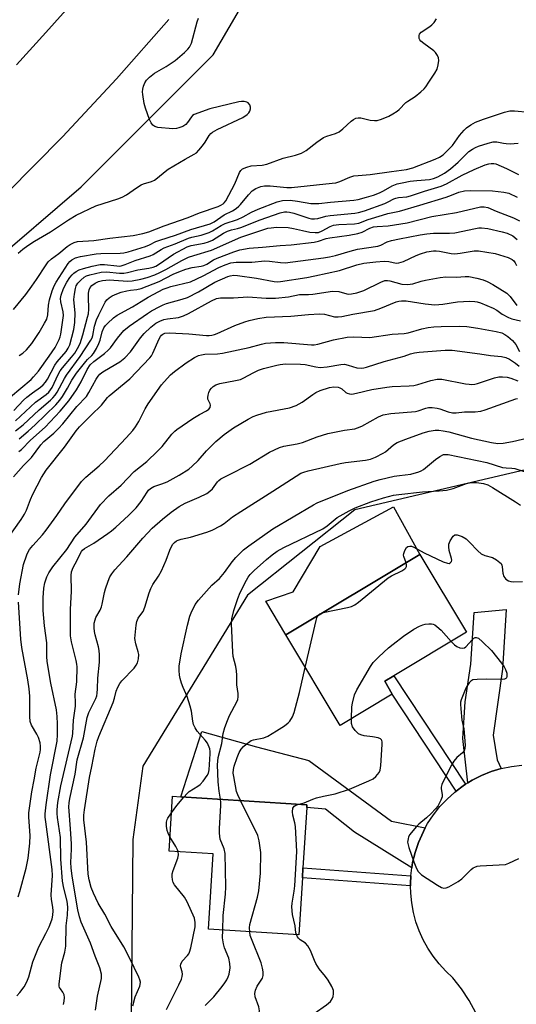
# Model space of a CAD drawing. Units: inches. Extents: x 1279759 to 1285759, y 469453 to 473454.
# Drawn here: x 1282549 to 1282705, y 470541 to 470852 of the extents above; entities that cross this region are included whole.
import ezdxf

# ---------------------------------------------------------------- set-up
doc = ezdxf.new("R2010")
doc.units = ezdxf.units.IN
doc.header["$MEASUREMENT"] = 0
for name, color, linetype in [('BLDG-Footprint', 5, 'Continuous'), ('CULTRL-Pad', 6, 'Continuous'), ('NTRL-Trees', 3, 'Continuous'), ('TRANS-Driveway', 251, 'Continuous'), ('TRANS-Non Street Sidewalk', 7, 'Continuous'), ('TRANS-Road', 130, 'Continuous'), ('Undefined', 1, 'Continuous')]:
    doc.layers.add(name, color=color, linetype=linetype)

msp = doc.modelspace()

# ---------------------------------------------------------------- linework, layer by layer
at = {"layer": 'BLDG-Footprint'}
for points, elevation in [([(1282666.31, 470639.21), (1282649.85, 470629.37), (1282632.78, 470657.88), (1282675.05, 470683.18), (1282689.69, 470658.71), (1282666.82, 470645.01), (1282663.97, 470643.31)], 231.22), ([(1282637.97, 470581.3), (1282636.86, 470563.37), (1282608.38, 470565.14), (1282609.86, 470588.89), (1282595.93, 470589.76), (1282597.01, 470607.01), (1282599.64, 470606.85), (1282639.41, 470604.37), (1282639.35, 470603.47), (1282638.17, 470584.43)], 229.07)]:
    msp.add_lwpolyline(points, close=True, dxfattribs=dict(at, elevation=elevation))
at = {"layer": 'CULTRL-Pad'}
msp.add_lwpolyline([(1282675.05, 470683.18), (1282632.78, 470657.88), (1282626.42, 470668.5), (1282635.08, 470671.5), (1282643.58, 470685.69), (1282666.7, 470698.29)], close=True, dxfattribs=at)
at = {"layer": 'NTRL-Trees'}
for points in [[(1281895.89, 470376.13), (1281947.36, 470419.88), (1282022.36, 470474.05), (1282076.54, 470514.68), (1282095.29, 470523.4), (1282152.64, 470553.24), (1282223.06, 470584.43), (1282312.26, 470626.01), (1282381.34, 470661.56), (1282413.74, 470685), (1282439.03, 470699.05), (1282509.86, 470749.05), (1282568.19, 470799.05), (1282609.86, 470840.72), (1282639.03, 470890.72)], [(1282843.74, 470500.39), (1282849.12, 470575.76), (1282849.09, 470576.26), (1282846.04, 470622.67), (1282830.66, 470663.43), (1282822.36, 470674.05), (1282776.53, 470715.72), (1282716.84, 470711.88), (1282654.55, 470697.27), (1282620.71, 470670.35), (1282587.64, 470616.52), (1282584.56, 470593.45), (1282583.8, 470513.47)]]:
    msp.add_lwpolyline(points, dxfattribs=at)
at = {"layer": 'TRANS-Driveway'}
for points in [[(1282700.71, 470615.75), (1282697.55, 470614.79), (1282694.48, 470613.56), (1282691.52, 470612.07), (1282690.14, 470611.22), (1282688.56, 470625.24), (1282689.35, 470636.74), (1282691.15, 470648.7), (1282692.17, 470664.98), (1282702.26, 470665.88), (1282701.13, 470647.1), (1282698.16, 470626.31), (1282699.44, 470618.46)], [(1282676.73, 470597.05), (1282674.57, 470592.46), (1282673.53, 470589.32), (1282672.76, 470586.11), (1282672.51, 470584.43), (1282654.38, 470595.72), (1282645.32, 470602.96), (1282639.35, 470603.47), (1282639.41, 470604.37), (1282599.64, 470606.85), (1282606.32, 470627.44), (1282623.47, 470622.61), (1282640.03, 470618.29), (1282666.11, 470599.22)]]:
    msp.add_lwpolyline(points, close=True, dxfattribs=at)
at = {"layer": 'TRANS-Non Street Sidewalk'}
for points in [[(1282689.46, 470610.79), (1282688.72, 470610.33), (1282686.46, 470608.65), (1282666.31, 470639.21), (1282663.97, 470643.31), (1282666.82, 470645.01)], [(1282672.22, 470581.96), (1282672.07, 470579.53), (1282672.09, 470578.82), (1282637.97, 470581.3), (1282638.17, 470584.43)]]:
    msp.add_lwpolyline(points, close=True, dxfattribs=at)
at = {"layer": 'TRANS-Road'}
for points in [[(1282547.79, 470837.59), (1282557.09, 470847.69), (1282566.21, 470857.95)], [(1282595.91, 470851.83), (1282579.4, 470833.08), (1282562.34, 470814.82), (1282544.76, 470797.07)], [(1282692.71, 470538.73), (1282690.6, 470542.63), (1282688.18, 470546.34), (1282685.48, 470549.85), (1282683.23, 470551.92), (1282681.15, 470554.17), (1282679.27, 470556.58), (1282677.58, 470559.13), (1282676.1, 470561.8), (1282674.84, 470564.59), (1282673.81, 470567.47), (1282673.01, 470570.42), (1282672.45, 470573.43), (1282672.14, 470576.48), (1282672.09, 470578.82), (1282672.07, 470579.53), (1282672.22, 470581.96), (1282672.27, 470582.83), (1282672.51, 470584.43), (1282672.76, 470586.11), (1282673.53, 470589.32), (1282674.57, 470592.46), (1282676.73, 470597.05), (1282677.46, 470598.4), (1282679.28, 470601.16), (1282681.33, 470603.75), (1282683.6, 470606.15), (1282686.07, 470608.36), (1282686.46, 470608.65), (1282688.72, 470610.33), (1282689.46, 470610.79), (1282690.14, 470611.22), (1282691.52, 470612.07), (1282694.48, 470613.56), (1282697.55, 470614.79), (1282700.71, 470615.75), (1282703.94, 470616.42), (1282707.23, 470616.82)]]:
    msp.add_lwpolyline(points, dxfattribs=at)
at = {"layer": 'Undefined'}
for points, elevation in [([(1282546.85, 470760.43), (1282550.73, 470765.19), (1282552.68, 470767.75), (1282554.16, 470769.87), (1282557.14, 470774.55), (1282557.84, 470775.49), (1282558.84, 470776.43), (1282561.17, 470778.12), (1282563.82, 470780.3), (1282564.74, 470780.94), (1282565.97, 470781.55), (1282567.02, 470781.83), (1282572.2, 470782.18), (1282577.23, 470782.95), (1282584.66, 470783.71), (1282587.69, 470784.35), (1282589.58, 470784.95), (1282594.43, 470786.77), (1282601.97, 470789.45), (1282605.55, 470790.92), (1282611.43, 470792.86), (1282612.3, 470793.26), (1282612.99, 470793.71), (1282613.33, 470794.02), (1282613.83, 470794.7), (1282616.66, 470800.06), (1282618.1, 470803.61), (1282618.52, 470804.28), (1282619.12, 470804.77), (1282620.41, 470805.3), (1282621.79, 470805.67), (1282625.27, 470805.97), (1282626.74, 470806.21), (1282631.87, 470808.15), (1282635.86, 470809.06), (1282637.71, 470809.74), (1282639.19, 470810.55), (1282642.57, 470813.15), (1282644.67, 470814.6), (1282645.69, 470815.07), (1282648.46, 470815.9), (1282649.62, 470816.47), (1282650.71, 470817.33), (1282653.41, 470819.79), (1282654.1, 470820.31), (1282654.84, 470820.7), (1282655.6, 470820.86), (1282656.39, 470820.84), (1282659.4, 470820.12), (1282660.76, 470819.98), (1282661.57, 470820.04), (1282662.9, 470820.44), (1282665.27, 470821.4), (1282666.55, 470822.05), (1282667.9, 470822.95), (1282668.53, 470823.48), (1282670.64, 470825.65), (1282671.24, 470826.11), (1282673.55, 470827.55), (1282675.31, 470829), (1282676.35, 470829.96), (1282676.9, 470830.61), (1282677.88, 470832.04), (1282679.79, 470834.95), (1282680.47, 470836.21), (1282680.85, 470837.55), (1282681.03, 470838.92), (1282680.93, 470839.71), (1282680.61, 470840.46), (1282680.01, 470841.38), (1282679.41, 470841.99), (1282676.24, 470844.22), (1282675.35, 470844.96), (1282675.01, 470845.39), (1282674.83, 470845.84), (1282674.76, 470846.8), (1282674.89, 470847.25), (1282675.41, 470847.83), (1282678.13, 470849.58), (1282678.76, 470850.12), (1282679.49, 470850.93), (1282680.24, 470852.07)], 196), ([(1282548.34, 470778.22), (1282549.8, 470779.44), (1282551.35, 470780.6), (1282553.45, 470781.97), (1282558.54, 470784.96), (1282564.25, 470788.74), (1282566.64, 470790.11), (1282572.84, 470793.14), (1282579.82, 470795.32), (1282581.16, 470795.82), (1282582.53, 470796.61), (1282585.65, 470798.82), (1282587.11, 470799.72), (1282587.92, 470800.05), (1282590.38, 470800.76), (1282591.37, 470801.21), (1282592.31, 470801.9), (1282594.72, 470803.96), (1282595.67, 470804.63), (1282601.01, 470807.86), (1282603.84, 470809.37), (1282604.55, 470809.83), (1282605.36, 470810.62), (1282606.46, 470811.96), (1282607.3, 470813.13), (1282608.62, 470815.31), (1282609.15, 470815.94), (1282609.59, 470816.28), (1282611.1, 470817.11), (1282619.22, 470820.92), (1282620.59, 470821.87), (1282621.14, 470822.46), (1282621.4, 470822.92), (1282621.62, 470823.67), (1282621.61, 470824.19), (1282621.36, 470824.96), (1282620.88, 470825.57), (1282620.43, 470825.8), (1282619.63, 470825.98), (1282618.78, 470826.01), (1282617.91, 470825.9), (1282608.81, 470823.65), (1282603.86, 470821.84), (1282603.34, 470821.52), (1282602.97, 470821.15), (1282601.72, 470819.33), (1282601.19, 470818.72), (1282600.29, 470818.15), (1282599.02, 470817.64), (1282598.23, 470817.44), (1282597.08, 470817.39), (1282592.44, 470817.74), (1282591.41, 470818.08), (1282590.77, 470818.57), (1282590.27, 470819.25), (1282589.77, 470820.3), (1282588.5, 470823.91), (1282588.09, 470825.32), (1282587.63, 470828.17), (1282587.59, 470829.03), (1282587.65, 470829.82), (1282587.85, 470830.85), (1282588.26, 470831.85), (1282588.85, 470832.71), (1282589.78, 470833.65), (1282591.37, 470834.86), (1282595.05, 470836.98), (1282597.9, 470838.9), (1282600.81, 470841.41), (1282601.85, 470842.43), (1282602.39, 470843.1), (1282603.01, 470844.36), (1282604.85, 470851.09), (1282605.22, 470852.21)], 194), ([(1282548.65, 470745.95), (1282549.81, 470746.63), (1282551.02, 470747.69), (1282552.63, 470749.67), (1282555, 470753.19), (1282556.7, 470756.08), (1282557.34, 470757.36), (1282557.68, 470758.74), (1282557.95, 470761.77), (1282558.25, 470763.5), (1282559.03, 470766.36), (1282559.69, 470767.94), (1282560.33, 470769.04), (1282564.14, 470774.88), (1282564.68, 470775.51), (1282565.28, 470776.06), (1282566.38, 470776.68), (1282567.99, 470777.14), (1282572.94, 470777.98), (1282574.39, 470778.08), (1282580.49, 470778.22), (1282581.63, 470778.33), (1282583.07, 470778.62), (1282588.47, 470780.28), (1282589.77, 470780.82), (1282591.78, 470781.83), (1282593.05, 470782.33), (1282597.96, 470783.88), (1282602.75, 470785.6), (1282608.89, 470787.39), (1282610.17, 470788.03), (1282613.3, 470790.24), (1282615.94, 470791.52), (1282617.08, 470792.26), (1282617.93, 470792.96), (1282618.51, 470793.55), (1282620.99, 470796.59), (1282622.12, 470797.8), (1282623.3, 470798.55), (1282624.89, 470799.2), (1282626.03, 470799.39), (1282627.8, 470799.42), (1282633.08, 470798.91), (1282634.52, 470798.85), (1282647.42, 470800.22), (1282648.56, 470800.4), (1282649.84, 470800.76), (1282652.94, 470802.14), (1282654.24, 470802.53), (1282655.59, 470802.71), (1282659.34, 470802.99), (1282666.12, 470803.89), (1282670.81, 470804.57), (1282672.77, 470805.05), (1282679.9, 470807.8), (1282681.24, 470808.46), (1282682.4, 470809.21), (1282683.69, 470810.39), (1282685.3, 470812.08), (1282687.57, 470815.24), (1282688.98, 470816.97), (1282689.77, 470817.73), (1282691.12, 470818.65), (1282692.62, 470819.44), (1282695.09, 470820.41), (1282701.77, 470822.65), (1282703.44, 470823), (1282704.84, 470823.01), (1282709.44, 470822.62)], 198), ([(1282545.91, 470732.94), (1282552.42, 470738.36), (1282553.23, 470739.2), (1282554.71, 470741.02), (1282558.16, 470745.72), (1282559.98, 470748.49), (1282561.31, 470750.97), (1282561.61, 470751.78), (1282561.8, 470752.63), (1282562.65, 470758.56), (1282562.57, 470759.7), (1282561.77, 470762.88), (1282561.73, 470763.91), (1282561.88, 470764.9), (1282562.61, 470767.03), (1282563.69, 470769.09), (1282564.65, 470770.48), (1282565.35, 470771.35), (1282565.95, 470771.91), (1282566.61, 470772.39), (1282567.58, 470772.9), (1282568.95, 470773.35), (1282571.7, 470774.07), (1282574.23, 470774.57), (1282575.56, 470774.62), (1282579.43, 470774.17), (1282580.21, 470774.14), (1282580.81, 470774.21), (1282582.1, 470774.6), (1282585.23, 470775.89), (1282589.95, 470777.3), (1282590.93, 470777.75), (1282593.45, 470779.31), (1282594.44, 470779.83), (1282597.91, 470781.11), (1282602.05, 470782.87), (1282603.08, 470783.18), (1282606.11, 470783.85), (1282608.62, 470784.71), (1282609.68, 470785.21), (1282612.39, 470786.92), (1282613.64, 470787.56), (1282617.5, 470788.84), (1282619.26, 470789.64), (1282621.91, 470791.06), (1282623.99, 470792), (1282630.02, 470794.38), (1282630.87, 470794.62), (1282631.69, 470794.75), (1282634.18, 470794.87), (1282636.44, 470794.61), (1282640.66, 470793.88), (1282641.79, 470793.81), (1282643.2, 470793.83), (1282646.8, 470794.25), (1282654.19, 470794.86), (1282655.61, 470795.12), (1282658.17, 470795.8), (1282660.4, 470796.48), (1282662.28, 470797.17), (1282663.53, 470797.8), (1282666.25, 470799.43), (1282667.85, 470800.03), (1282669.47, 470800.4), (1282672.02, 470800.83), (1282674.09, 470801.1), (1282678.06, 470801.45), (1282679.33, 470801.72), (1282680.68, 470802.23), (1282682.75, 470803.37), (1282684.69, 470804.78), (1282687.08, 470806.82), (1282690.5, 470810.19), (1282691.59, 470811), (1282692.53, 470811.5), (1282693.55, 470811.9), (1282696.53, 470812.85), (1282698.17, 470813.28), (1282699.26, 470813.31), (1282701.41, 470812.83), (1282702.29, 470812.71), (1282703.47, 470812.67), (1282706.01, 470812.8)], 200), ([(1282547.01, 470728.63), (1282550.05, 470731.81), (1282551.07, 470732.77), (1282552.86, 470734.21), (1282555.4, 470735.96), (1282556.25, 470736.66), (1282556.99, 470737.51), (1282557.64, 470738.45), (1282559.88, 470742.84), (1282560.68, 470743.89), (1282563.52, 470747.24), (1282564.13, 470748.23), (1282564.61, 470749.28), (1282565.86, 470754.08), (1282566.24, 470756.32), (1282566.35, 470759.4), (1282565.99, 470762.4), (1282565.94, 470763.55), (1282566.12, 470765.29), (1282566.41, 470767.02), (1282566.66, 470767.84), (1282567.18, 470768.69), (1282568.11, 470769.71), (1282569.17, 470770.61), (1282569.87, 470771.01), (1282570.9, 470771.39), (1282574.57, 470772.17), (1282576.22, 470772.27), (1282580.3, 470771.85), (1282581.69, 470771.87), (1282582.79, 470772.06), (1282586.1, 470772.91), (1282589.59, 470773.45), (1282590.92, 470773.76), (1282591.74, 470774.1), (1282592.6, 470774.58), (1282597.38, 470777.87), (1282601.67, 470780.22), (1282602.9, 470780.63), (1282607.03, 470781.34), (1282608.41, 470781.74), (1282609.68, 470782.32), (1282613.14, 470784.54), (1282614.39, 470785.16), (1282615.65, 470785.57), (1282617.49, 470785.95), (1282618.56, 470786.25), (1282624.64, 470788.64), (1282630.98, 470790.89), (1282632.33, 470791.18), (1282633.08, 470791.21), (1282633.87, 470791.14), (1282635.29, 470790.77), (1282640.05, 470789.25), (1282640.89, 470789.05), (1282641.76, 470788.96), (1282642.86, 470789.08), (1282645.4, 470789.83), (1282646.75, 470790.1), (1282654.53, 470790.76), (1282655.68, 470790.95), (1282657.53, 470791.51), (1282664, 470793.87), (1282665.05, 470794.32), (1282666.8, 470795.3), (1282667.46, 470795.55), (1282668.3, 470795.72), (1282670.91, 470795.98), (1282672.06, 470796.22), (1282676.49, 470797.68), (1282681.77, 470799.25), (1282683.42, 470800.02), (1282688.38, 470802.8), (1282692.13, 470804.56), (1282695.66, 470805.98), (1282696.74, 470806.29), (1282697.53, 470806.43), (1282698.31, 470806.45), (1282699.01, 470806.31), (1282702.4, 470804.84), (1282706.09, 470802.97)], 202), ([(1282547.48, 470725.39), (1282553.83, 470731.22), (1282557.19, 470733.67), (1282558.07, 470734.42), (1282558.59, 470735.07), (1282559.06, 470735.83), (1282560.98, 470739.97), (1282561.62, 470741.13), (1282562.29, 470742.04), (1282565.17, 470745.41), (1282566.19, 470746.72), (1282567.09, 470748.11), (1282567.88, 470749.68), (1282568.76, 470752.43), (1282570.24, 470758), (1282570.48, 470759.11), (1282570.59, 470760.51), (1282570.48, 470764.44), (1282570.57, 470765.57), (1282570.76, 470766.65), (1282571.08, 470767.4), (1282571.59, 470767.98), (1282572.67, 470768.74), (1282573.64, 470769.22), (1282574.98, 470769.58), (1282577.03, 470769.75), (1282582.96, 470769.41), (1282584.27, 470769.46), (1282587.06, 470769.97), (1282589.01, 470770.48), (1282591.44, 470771.34), (1282593.05, 470772.04), (1282594.87, 470772.99), (1282599.92, 470775.88), (1282602.1, 470776.89), (1282603.7, 470777.46), (1282609.28, 470779.1), (1282618.52, 470783.24), (1282627.08, 470786.02), (1282628.17, 470786.22), (1282629.86, 470786.35), (1282633.49, 470786.25), (1282635.14, 470786.01), (1282638.02, 470785.29), (1282640.32, 470784.83), (1282642.05, 470784.67), (1282643.08, 470784.75), (1282644.23, 470785.18), (1282646.73, 470786.56), (1282647.84, 470787.01), (1282649.46, 470787.25), (1282654.4, 470787.38), (1282655.82, 470787.59), (1282658.75, 470788.76), (1282663.24, 470790.2), (1282664.94, 470790.68), (1282668.59, 470791.44), (1282675.03, 470793.31), (1282683.36, 470795.88), (1282685.02, 470796.45), (1282687.3, 470797.38), (1282689.14, 470797.85), (1282691.14, 470797.98), (1282697.91, 470797.83), (1282701.46, 470797.44), (1282703.12, 470797.05), (1282705.7, 470795.86)], 204), ([(1282547.54, 470722.14), (1282549.94, 470724.13), (1282554.96, 470728.8), (1282558.53, 470731.84), (1282559.33, 470732.61), (1282560.04, 470733.45), (1282560.67, 470734.4), (1282562.95, 470738.73), (1282563.54, 470739.71), (1282567.87, 470745.64), (1282571.29, 470750.75), (1282571.67, 470751.51), (1282571.9, 470752.2), (1282572.43, 470755.2), (1282573.03, 470757.17), (1282573.75, 470758.8), (1282575.83, 470762.79), (1282576.31, 470763.47), (1282577.01, 470764.16), (1282577.96, 470764.72), (1282579.5, 470765.4), (1282580.86, 470765.87), (1282582.59, 470766.31), (1282583.76, 470766.53), (1282585.75, 470766.69), (1282587.17, 470767.07), (1282592.82, 470769.3), (1282597.25, 470771.54), (1282598.97, 470772.32), (1282601.23, 470773.09), (1282603.2, 470773.67), (1282606.09, 470774.05), (1282606.88, 470774.27), (1282607.84, 470774.76), (1282609.92, 470776.04), (1282611.07, 470776.61), (1282616.33, 470778.61), (1282618.3, 470779.26), (1282621.25, 470779.72), (1282625.42, 470780.04), (1282630.93, 470780.61), (1282634.41, 470780.82), (1282641.74, 470781.67), (1282643.04, 470781.97), (1282645.47, 470782.76), (1282646.66, 470783.06), (1282652.71, 470783.84), (1282655.49, 470784.34), (1282656.85, 470784.85), (1282659.24, 470786.1), (1282660.46, 470786.47), (1282661.56, 470786.59), (1282665.03, 470786.78), (1282671, 470787.73), (1282678.78, 470789.75), (1282686.54, 470791), (1282694.19, 470792.76), (1282695.27, 470792.83), (1282696.48, 470792.62), (1282699.11, 470791.47), (1282704.59, 470789.28), (1282706.44, 470788.36)], 206), ([(1282548.65, 470719.72), (1282551.52, 470722.13), (1282553.7, 470724.08), (1282560.23, 470730.35), (1282561.49, 470731.84), (1282562.31, 470732.98), (1282563.94, 470735.69), (1282565.27, 470738.14), (1282566.75, 470740.32), (1282569.65, 470744.05), (1282570.25, 470744.69), (1282571.6, 470745.91), (1282572.13, 470746.55), (1282573.02, 470748.09), (1282573.81, 470749.69), (1282574.2, 470750.81), (1282574.89, 470753.4), (1282575.41, 470754.68), (1282575.89, 470755.37), (1282576.47, 470756.02), (1282578.38, 470757.81), (1282579.59, 470758.6), (1282584.45, 470761.23), (1282587.11, 470762.93), (1282589.39, 470764.27), (1282592.73, 470766.15), (1282594.08, 470766.82), (1282595.31, 470767.31), (1282596.46, 470767.64), (1282602.65, 470769.14), (1282606.68, 470771.08), (1282611.58, 470773.67), (1282613.59, 470774.54), (1282615.45, 470775.12), (1282617.11, 470775.38), (1282622.07, 470775.31), (1282626.12, 470775.77), (1282627.56, 470775.68), (1282631.09, 470775.22), (1282632.56, 470775.19), (1282644.66, 470776.71), (1282646.55, 470777.02), (1282648.4, 470777.43), (1282653.03, 470778.85), (1282655.33, 470779.45), (1282661.76, 470780.42), (1282662.75, 470780.75), (1282664.71, 470781.72), (1282666.06, 470782.14), (1282668.59, 470782.71), (1282675.17, 470783.97), (1282677.28, 470784.32), (1282679.36, 470784.53), (1282684.36, 470784.49), (1282686.07, 470784.58), (1282692.55, 470785.94), (1282693.67, 470786.13), (1282694.49, 470786.17), (1282696.44, 470785.93), (1282700.97, 470784.96), (1282702.58, 470784.45), (1282704.32, 470783.62), (1282705.67, 470782.54)], 208), ([(1282548.6, 470715.68), (1282549.38, 470716.33), (1282552.25, 470719.3), (1282556.82, 470723.36), (1282561.58, 470728.41), (1282564.31, 470731.66), (1282566.79, 470735.1), (1282568.24, 470737.66), (1282570.12, 470741.55), (1282571.06, 470743), (1282572.16, 470744.07), (1282575.56, 470746.53), (1282576.75, 470747.57), (1282577.45, 470748.38), (1282579.63, 470751.4), (1282581.67, 470753.79), (1282583.35, 470755.16), (1282589.11, 470759.22), (1282590.37, 470759.99), (1282592.99, 470761.4), (1282594.05, 470761.91), (1282595.09, 470762.3), (1282600.1, 470763.64), (1282601.73, 470764.21), (1282605.25, 470766), (1282610.36, 470769.05), (1282614.42, 470770.8), (1282615.24, 470771.06), (1282616.36, 470771.22), (1282617.55, 470771.15), (1282623.47, 470770.28), (1282629.05, 470769.25), (1282630.07, 470769.17), (1282631.11, 470769.25), (1282639.41, 470770.55), (1282641.87, 470771.04), (1282649.67, 470772.77), (1282655.16, 470774.51), (1282657.41, 470775), (1282661.14, 470775.5), (1282663.77, 470775.64), (1282665.22, 470775.56), (1282667.59, 470775.08), (1282668.45, 470775.12), (1282669.83, 470775.58), (1282673.89, 470777.43), (1282675.27, 470777.98), (1282677.28, 470778.59), (1282679.34, 470778.9), (1282680.2, 470778.92), (1282681.25, 470778.83), (1282684.94, 470778.11), (1282686.08, 470778.02), (1282687.73, 470778.19), (1282692.14, 470778.95), (1282693.56, 470778.95), (1282698.79, 470778.12), (1282702.92, 470776.79), (1282704.19, 470776.16), (1282704.63, 470775.8), (1282705.09, 470775.19), (1282705.51, 470774.26)], 210), ([(1282546.89, 470707.68), (1282550.01, 470711.27), (1282552.52, 470713.83), (1282555.47, 470717.83), (1282556.45, 470718.8), (1282559.58, 470721.48), (1282561.02, 470722.91), (1282562.39, 470724.44), (1282566.88, 470729.88), (1282569.87, 470733.05), (1282570.68, 470734.29), (1282572.94, 470738.5), (1282573.56, 470739.42), (1282574.11, 470740.05), (1282574.76, 470740.61), (1282575.54, 470741.12), (1282580.36, 470743.89), (1282581.94, 470745.18), (1282583.78, 470747.04), (1282586.96, 470751.51), (1282588.07, 470752.91), (1282590.18, 470754.88), (1282591.76, 470756.13), (1282593.01, 470756.78), (1282594.33, 470757.27), (1282595.45, 470757.49), (1282598.86, 470757.96), (1282600.47, 470758.42), (1282602.05, 470759.19), (1282609.3, 470763.18), (1282610.9, 470763.87), (1282612.14, 470764.09), (1282616.31, 470764.08), (1282620.77, 470764.42), (1282626.58, 470764), (1282629.51, 470764), (1282633.58, 470764.41), (1282637.12, 470765.21), (1282639.86, 470765.21), (1282641.27, 470765.3), (1282647.44, 470766.2), (1282649.48, 470766.08), (1282652.02, 470765.38), (1282652.6, 470765.3), (1282653.42, 470765.32), (1282655.19, 470765.69), (1282657.32, 470766.37), (1282662.68, 470769.03), (1282663.99, 470769.54), (1282664.79, 470769.6), (1282665.61, 470769.48), (1282669.39, 470768.39), (1282671.08, 470768.36), (1282672.77, 470768.57), (1282675.39, 470769.38), (1282676.81, 470769.69), (1282681.45, 470770.51), (1282683.2, 470770.71), (1282686.59, 470770.62), (1282689.37, 470770.82), (1282690.49, 470770.79), (1282693.03, 470770.32), (1282694.95, 470769.76), (1282696.27, 470769.29), (1282698.05, 470768.33), (1282702.47, 470765.56), (1282703.5, 470764.53), (1282705.59, 470761.64)], 212), ([(1282544.67, 470687.74), (1282549.31, 470694.25), (1282550.35, 470695.91), (1282550.95, 470697.16), (1282552.25, 470700.6), (1282552.99, 470702.22), (1282555.68, 470707.53), (1282557.17, 470709.78), (1282562.95, 470717.08), (1282566.61, 470722.15), (1282567.69, 470723.45), (1282571.33, 470727.17), (1282574.68, 470730.29), (1282576.47, 470732.65), (1282577.03, 470733.25), (1282583.59, 470738.62), (1282589.86, 470745.16), (1282590.38, 470745.86), (1282590.81, 470746.62), (1282592.79, 470751.17), (1282593.2, 470751.92), (1282593.53, 470752.35), (1282593.94, 470752.69), (1282594.6, 470752.98), (1282596.12, 470753.12), (1282602.17, 470752.75), (1282607.7, 470752.28), (1282608.57, 470752.28), (1282609.42, 470752.37), (1282610.25, 470752.56), (1282611.07, 470752.86), (1282616.65, 470755.4), (1282619.79, 470756.56), (1282621.15, 470756.94), (1282623.96, 470757.56), (1282626.61, 470758), (1282634.36, 470758.29), (1282639.89, 470758.86), (1282643.35, 470759.04), (1282644.95, 470758.92), (1282648.16, 470758.17), (1282649.29, 470758.13), (1282650.42, 470758.23), (1282653.86, 470758.92), (1282660.74, 470760.14), (1282662.77, 470760.8), (1282667.55, 470762.81), (1282668.39, 470763.04), (1282669.26, 470763.18), (1282670.71, 470763.13), (1282676.66, 470762.19), (1282679.72, 470761.88), (1282682.23, 470762.1), (1282686.9, 470762.85), (1282690.64, 470763.02), (1282692.38, 470762.98), (1282693.07, 470762.85), (1282694.17, 470762.5), (1282698.18, 470760.85), (1282699.3, 470760.21), (1282700.98, 470758.97), (1282702.99, 470757.95), (1282704.04, 470757.54), (1282706.75, 470756.83)], 214), ([(1282548.45, 470670.48), (1282548.83, 470673.99), (1282550.06, 470680.02), (1282551.06, 470683.09), (1282551.39, 470683.86), (1282551.92, 470684.75), (1282552.94, 470686.02), (1282556.02, 470689.39), (1282557.22, 470690.84), (1282560.58, 470695.51), (1282563.07, 470699.14), (1282568.32, 470706.19), (1282569.74, 470707.63), (1282573.85, 470711.16), (1282575.55, 470712.72), (1282582.44, 470720.01), (1282584.5, 470722.32), (1282585.33, 470723.46), (1282586.38, 470725.14), (1282588.38, 470729.11), (1282589.36, 470730.75), (1282593.57, 470736.7), (1282595.33, 470738.73), (1282596.36, 470739.81), (1282597.63, 470740.86), (1282601.32, 470743.6), (1282603.97, 470745.26), (1282605.23, 470745.9), (1282606.17, 470746.18), (1282607.25, 470746.33), (1282611.2, 470746.48), (1282612.81, 470746.68), (1282621.24, 470748.44), (1282625.04, 470749.52), (1282626.34, 470749.79), (1282629.52, 470749.98), (1282632.12, 470750.01), (1282640.83, 470749.32), (1282641.71, 470749.31), (1282642.87, 470749.52), (1282647.79, 470750.86), (1282652.06, 470751.67), (1282654.21, 470751.81), (1282659.26, 470751.65), (1282666.29, 470752.69), (1282670.13, 470752.87), (1282671.37, 470753.12), (1282675.64, 470754.29), (1282677.67, 470754.74), (1282679.39, 470755.01), (1282681.76, 470755.11), (1282687.52, 470755.22), (1282689.82, 470755.09), (1282693.28, 470754.56), (1282699.05, 470753.51), (1282700.87, 470753.03), (1282701.82, 470752.58), (1282702.8, 470751.96), (1282704.27, 470750.65), (1282705.33, 470749.37), (1282706.43, 470747.24)], 216), ([(1282547.95, 470544.14), (1282548.83, 470545.15), (1282550.2, 470547.01), (1282551.1, 470548.5), (1282551.73, 470550.1), (1282553.02, 470554.81), (1282553.56, 470556.38), (1282554.9, 470559.57), (1282557.09, 470563.73), (1282558.1, 470565.89), (1282558.69, 470567.26), (1282559.03, 470568.38), (1282559.23, 470569.52), (1282559.37, 470570.95), (1282559.29, 470572.04), (1282558.87, 470574.5), (1282558.75, 470575.93), (1282559.14, 470582.08), (1282559.12, 470583.98), (1282557.05, 470598.96), (1282556.91, 470600.41), (1282556.9, 470601.53), (1282557.13, 470604.29), (1282558.58, 470613.77), (1282560.63, 470624.35), (1282560.78, 470626.54), (1282560.79, 470629.8), (1282560.7, 470632.12), (1282560.46, 470634.22), (1282558.62, 470642.62), (1282557.53, 470649.49), (1282557.42, 470651.11), (1282557.36, 470655.39), (1282556.65, 470660.71), (1282556.21, 470665.61), (1282556.21, 470669.61), (1282556.43, 470672.56), (1282556.77, 470674.25), (1282557.37, 470676.14), (1282558.02, 470677.4), (1282559.27, 470679.32), (1282563.65, 470684.75), (1282566.18, 470688.67), (1282569.79, 470692.81), (1282574.31, 470698.99), (1282576.98, 470701.7), (1282580.79, 470705.03), (1282584.97, 470709.35), (1282588.97, 470712.56), (1282592.33, 470715.74), (1282593.73, 470717.22), (1282596.76, 470721.09), (1282597.72, 470722.09), (1282598.37, 470722.6), (1282603.47, 470726.05), (1282605.49, 470727.3), (1282607.7, 470728.47), (1282608.51, 470729.06), (1282608.89, 470729.59), (1282609, 470730.24), (1282608.91, 470730.7), (1282608.21, 470732.14), (1282608.14, 470732.65), (1282608.22, 470733.44), (1282608.43, 470734.23), (1282608.77, 470734.99), (1282609.28, 470735.67), (1282609.85, 470736.19), (1282610.73, 470736.7), (1282612, 470737.14), (1282616.87, 470738.01), (1282618.51, 470738.42), (1282619.52, 470738.85), (1282622.48, 470740.49), (1282624.16, 470741.27), (1282625.75, 470741.8), (1282629.93, 470742.93), (1282631.02, 470743.14), (1282632.64, 470743.27), (1282637.39, 470743.25), (1282638.86, 470743.11), (1282642.22, 470742.31), (1282643.63, 470742.2), (1282645.77, 470742.41), (1282650.09, 470743.11), (1282651.23, 470743.17), (1282652.4, 470742.93), (1282655.15, 470742.03), (1282656.55, 470741.95), (1282657.39, 470742.06), (1282658.23, 470742.27), (1282663.76, 470744.09), (1282670.09, 470745.75), (1282672.05, 470746.44), (1282673.38, 470746.78), (1282674.86, 470746.96), (1282683.04, 470747.57), (1282685.25, 470747.58), (1282693.96, 470746.51), (1282697.34, 470745.97), (1282700.78, 470745.63), (1282702.12, 470745.34), (1282703.33, 470744.8), (1282705.24, 470743.55), (1282706.34, 470742.57)], 218), ([(1282562.6, 470541.39), (1282562.89, 470542.49), (1282563, 470543.61), (1282562.89, 470544.4), (1282562.46, 470545.3), (1282561.66, 470546.32), (1282561.41, 470546.75), (1282561.29, 470547.21), (1282561.27, 470547.96), (1282562.09, 470554.53), (1282563.03, 470557.86), (1282563.4, 470559.79), (1282563.48, 470566.14), (1282563.93, 470569.54), (1282564.04, 470572.05), (1282563.81, 470573.93), (1282562.73, 470578.05), (1282562.37, 470580.23), (1282561.82, 470587.25), (1282561.74, 470594.08), (1282560.75, 470600.34), (1282560.66, 470601.64), (1282560.67, 470602.75), (1282560.88, 470605.03), (1282561.78, 470610.3), (1282565.46, 470626), (1282565.58, 470626.96), (1282565.79, 470631.04), (1282566.42, 470635.37), (1282566.46, 470636.52), (1282566.29, 470639.15), (1282566.83, 470643.11), (1282566.96, 470647.86), (1282566.89, 470648.67), (1282566.69, 470649.77), (1282565.14, 470655.67), (1282564.86, 470657.61), (1282564.81, 470665.84), (1282565.15, 470671.69), (1282565.09, 470676.65), (1282565.22, 470677.77), (1282565.66, 470679.11), (1282566.99, 470681.48), (1282567.88, 470683.42), (1282568.32, 470684.14), (1282568.68, 470684.57), (1282569.31, 470685.08), (1282572.16, 470686.76), (1282576.67, 470689.84), (1282577.83, 470690.69), (1282579.13, 470691.82), (1282583.16, 470695.55), (1282585.55, 470697.96), (1282587.12, 470699.97), (1282588.98, 470702.89), (1282589.5, 470703.52), (1282590.07, 470704.06), (1282591.17, 470704.7), (1282593.69, 470705.45), (1282595.32, 470706.15), (1282599.1, 470708.21), (1282602.15, 470710.07), (1282603.27, 470711.01), (1282605.16, 470712.86), (1282607.71, 470715.86), (1282610.64, 470718.87), (1282613.3, 470721.03), (1282616.28, 470723.1), (1282620.87, 470725.86), (1282622.41, 470726.66), (1282623.65, 470727.15), (1282626.67, 470728.03), (1282633.88, 470729.45), (1282636.04, 470730.13), (1282637.92, 470731.22), (1282641.23, 470733.68), (1282642.22, 470734.31), (1282643.54, 470734.86), (1282646.53, 470735.86), (1282647.91, 470736.1), (1282649.27, 470735.94), (1282649.75, 470735.78), (1282650.39, 470735.42), (1282651.66, 470734.3), (1282652.08, 470734.03), (1282652.82, 470733.82), (1282653.62, 470733.79), (1282655.06, 470734.03), (1282659.93, 470735.18), (1282664.57, 470736), (1282666.33, 470736.16), (1282671.69, 470736.33), (1282673.09, 470736.5), (1282674.4, 470736.8), (1282678.49, 470738.08), (1282680.45, 470738.5), (1282681.94, 470738.44), (1282689.46, 470737.01), (1282690.62, 470736.85), (1282691.47, 470736.82), (1282692.32, 470736.89), (1282693.17, 470737.09), (1282698.61, 470738.94), (1282699.97, 470739.17), (1282701.11, 470739.19), (1282702.56, 470739.07), (1282703.69, 470738.79), (1282705.89, 470737.98)], 220), ([(1282572.75, 470539.61), (1282573.37, 470544.03), (1282574.64, 470549.58), (1282574.59, 470550.97), (1282574.13, 470552.92), (1282572.65, 470556.67), (1282571.19, 470560.76), (1282568.2, 470567.37), (1282567.68, 470569), (1282567.16, 470571.25), (1282565.42, 470581.8), (1282565.06, 470584.47), (1282565.01, 470586.17), (1282565.17, 470590.31), (1282565.16, 470592.07), (1282564.89, 470596.71), (1282564.32, 470603.67), (1282564.38, 470604.93), (1282564.62, 470606.3), (1282566.35, 470613.95), (1282566.97, 470618.52), (1282568.94, 470625.44), (1282570.09, 470631.8), (1282570.65, 470633.39), (1282572.87, 470637.88), (1282573.14, 470638.69), (1282573.3, 470639.5), (1282573.42, 470640.87), (1282573.46, 470644.22), (1282573.96, 470649.31), (1282573.99, 470651.57), (1282573.9, 470652.97), (1282573.73, 470654.08), (1282572.61, 470657.9), (1282572.37, 470658.99), (1282572.27, 470660.13), (1282572.35, 470661.59), (1282572.59, 470662.59), (1282572.86, 470663.32), (1282574.19, 470665.68), (1282574.65, 470666.7), (1282574.89, 470667.53), (1282575.62, 470671.23), (1282575.91, 470672.36), (1282576.69, 470674.85), (1282577.29, 470676.17), (1282577.92, 470677.17), (1282578.82, 470678.34), (1282582.63, 470682.53), (1282587.63, 470688.4), (1282590.64, 470691.5), (1282593.86, 470694.35), (1282596.62, 470696.52), (1282599.15, 470698.32), (1282601.02, 470699.42), (1282605.42, 470701.28), (1282607.81, 470702.44), (1282608.77, 470703.15), (1282609.65, 470703.95), (1282610.2, 470704.61), (1282611.26, 470706.14), (1282611.59, 470706.5), (1282612.28, 470707.02), (1282614.33, 470708.16), (1282621.39, 470711.7), (1282627.65, 470715.43), (1282629.21, 470716.23), (1282630.8, 470716.89), (1282632.15, 470717.33), (1282636.37, 470718.11), (1282638.02, 470718.5), (1282642.68, 470720.3), (1282646.03, 470721.36), (1282651.23, 470722.37), (1282654.54, 470722.87), (1282655.36, 470723.09), (1282656.69, 470723.68), (1282661.96, 470726.61), (1282663.45, 470727.19), (1282665.9, 470727.67), (1282673.66, 470728.32), (1282674.52, 470728.51), (1282676.92, 470729.35), (1282677.77, 470729.55), (1282678.88, 470729.57), (1282680.54, 470729.35), (1282681.34, 470729.13), (1282683.95, 470728.13), (1282685.35, 470727.84), (1282686.51, 470727.84), (1282689.07, 470728.13), (1282692.5, 470728.14), (1282694.21, 470728.4), (1282695.61, 470728.78), (1282705.26, 470732.27), (1282705.82, 470732.39)], 222), ([(1282584.48, 470540.98), (1282585.29, 470543.84), (1282586.73, 470547.21), (1282586.87, 470547.74), (1282586.91, 470548.45), (1282586.75, 470549.22), (1282586.44, 470550.01), (1282583.47, 470556.12), (1282581.64, 470559.54), (1282577.71, 470566.01), (1282575.66, 470569.89), (1282573.59, 470573.36), (1282572.11, 470576.45), (1282571.36, 470578.29), (1282570.7, 470580.72), (1282570.44, 470582.43), (1282569.91, 470592.53), (1282569.11, 470599.55), (1282569.08, 470601.11), (1282569.25, 470602.79), (1282570.81, 470612.93), (1282571.56, 470616.4), (1282572.6, 470621.92), (1282573.22, 470624.43), (1282573.78, 470625.88), (1282578.29, 470636.54), (1282578.74, 470637.91), (1282579.25, 470640.18), (1282579.73, 470641.36), (1282580.42, 470642.54), (1282581.07, 470643.43), (1282584.91, 470647.39), (1282585.61, 470648.3), (1282586.01, 470649.03), (1282586.33, 470650.37), (1282586.4, 470651.74), (1282586.24, 470652.58), (1282585.42, 470655.1), (1282585.19, 470656.77), (1282585.53, 470660.96), (1282585.72, 470662.07), (1282586.19, 470663.13), (1282587.4, 470664.69), (1282587.73, 470665.25), (1282588.25, 470666.62), (1282589.67, 470671.16), (1282590.17, 470672.52), (1282590.81, 470673.76), (1282592.62, 470676.4), (1282593.55, 470678.02), (1282595.07, 470681.39), (1282596.14, 470684.59), (1282596.68, 470685.79), (1282597.14, 470686.44), (1282597.7, 470687.03), (1282598.33, 470687.52), (1282598.79, 470687.76), (1282599.8, 470688.09), (1282602.7, 470688.71), (1282607.87, 470690.27), (1282609.52, 470690.93), (1282612.15, 470692.29), (1282613.33, 470693.03), (1282615.99, 470695.06), (1282618.53, 470696.78), (1282628.68, 470703.19), (1282635.97, 470707.94), (1282637.52, 470708.82), (1282638.48, 470709.18), (1282639.83, 470709.56), (1282649.86, 470711.92), (1282651.59, 470712.19), (1282657.85, 470712.92), (1282659.49, 470713.31), (1282661.07, 470713.93), (1282663.44, 470715.14), (1282664.16, 470715.62), (1282666.72, 470717.73), (1282667.9, 470718.48), (1282670.59, 470719.58), (1282676.04, 470721.58), (1282677.95, 470722.04), (1282679.88, 470722.38), (1282681, 470722.38), (1282682.4, 470722.21), (1282684.12, 470721.84), (1282691.29, 470719.92), (1282697.67, 470718.53), (1282699.62, 470718.23), (1282701.31, 470718.32), (1282704.2, 470718.81), (1282709.17, 470719.94)], 224), ([(1282600.64, 470606.78), (1282601.65, 470607.92), (1282602.3, 470608.5), (1282605.04, 470610.22), (1282605.74, 470610.75), (1282606.68, 470611.78), (1282608, 470613.59), (1282608.37, 470614.32), (1282608.6, 470615.39), (1282608.95, 470620.4), (1282608.94, 470621.15), (1282608.77, 470621.94), (1282608.02, 470623.72), (1282607.36, 470624.67), (1282604.82, 470627.58), (1282604.19, 470628.56), (1282603.69, 470629.62), (1282603.41, 470630.71), (1282603, 470633.8), (1282602.62, 470635.46), (1282601.66, 470638.45), (1282600.4, 470641.33), (1282599.88, 470642.72), (1282599.42, 470644.12), (1282599.21, 470645.18), (1282599.1, 470646.61), (1282599.1, 470648.03), (1282599.75, 470651.96), (1282601.73, 470660.98), (1282602.5, 470663.79), (1282602.89, 470664.88), (1282604.21, 470667.41), (1282605.19, 470668.81), (1282609.4, 470673.57), (1282611.83, 470675.66), (1282612.42, 470676.25), (1282613.42, 470677.51), (1282615.84, 470680.95), (1282617, 470682.24), (1282619.43, 470684.72), (1282621.07, 470685.97), (1282628.71, 470691.3), (1282641.45, 470698.88), (1282642.67, 470699.47), (1282652.27, 470703.38), (1282660.66, 470706.33), (1282662.56, 470706.85), (1282666.92, 470707.86), (1282668.66, 470708.16), (1282672.23, 470708.56), (1282674.67, 470709.23), (1282675.43, 470709.57), (1282676.15, 470710.04), (1282679.91, 470713.19), (1282681.28, 470714.15), (1282682.47, 470714.69), (1282683.12, 470714.78), (1282683.97, 470714.72), (1282696.16, 470712.17), (1282701.1, 470710.68), (1282702.22, 470710.52), (1282704.03, 470710.46), (1282705.03, 470710.3), (1282710.24, 470708.64)], 226), ([(1282612.18, 470606.07), (1282611.69, 470608.65), (1282611.4, 470611.62), (1282611.2, 470616.92), (1282611.27, 470618.09), (1282611.45, 470619.27), (1282612.63, 470623.62), (1282613.04, 470626.83), (1282613.55, 470628.69), (1282614.32, 470630.86), (1282615.01, 470632.52), (1282617.35, 470636.78), (1282617.59, 470637.55), (1282617.7, 470638.36), (1282617.69, 470639.45), (1282617.29, 470642.16), (1282617.33, 470645.21), (1282617.23, 470646.58), (1282616.99, 470647.96), (1282616.2, 470651.06), (1282616, 470652.41), (1282615.59, 470661.35), (1282615.78, 470662.95), (1282616.39, 470665.53), (1282617.63, 470669.39), (1282618.33, 470671.2), (1282620.33, 470675.11), (1282620.92, 470676.08), (1282621.56, 470676.92), (1282622.77, 470678.13), (1282626.67, 470681.62), (1282628.46, 470683.07), (1282630.08, 470684.22), (1282632.15, 470685.4), (1282644.39, 470691.3), (1282645.78, 470692.25), (1282648.99, 470694.86), (1282652.76, 470697.03), (1282654.61, 470697.89), (1282659.54, 470699.79), (1282663.6, 470701.11), (1282666.69, 470701.91), (1282668.37, 470702.15), (1282675.9, 470702.92), (1282681.16, 470703.24), (1282683.46, 470703.45), (1282685.57, 470704.01), (1282689.71, 470705.55), (1282691.13, 470705.86), (1282692.85, 470705.93), (1282695.11, 470705.62), (1282696.44, 470705.16), (1282697.97, 470704.32), (1282705.14, 470699.85), (1282706.79, 470698.72)], 228), ([(1282670.66, 470680.55), (1282669.97, 470682.55), (1282669.9, 470683.03), (1282669.94, 470683.5), (1282670.3, 470684.51), (1282670.86, 470685.4), (1282671.23, 470685.71), (1282671.9, 470685.89), (1282672.4, 470685.83), (1282673.15, 470685.53), (1282676.44, 470683.74), (1282682.39, 470680.9), (1282683.73, 470680.47), (1282684.22, 470680.43), (1282684.62, 470680.56), (1282685, 470681.01), (1282685.08, 470681.45), (1282685.01, 470681.96), (1282684.26, 470684.49), (1282684.13, 470685.64), (1282684.19, 470686.48), (1282684.6, 470687.56), (1282685.51, 470689), (1282686.08, 470689.43), (1282686.8, 470689.43), (1282688.42, 470688.84), (1282689.68, 470688.11), (1282690.73, 470687.12), (1282693.31, 470684.38), (1282694.39, 470683.45), (1282695.49, 470682.93), (1282697.91, 470682.27), (1282699.15, 470681.57), (1282700.27, 470680.72), (1282700.63, 470680.34), (1282700.87, 470679.88), (1282700.99, 470679.35), (1282701.21, 470677.35), (1282701.53, 470676.31), (1282702.12, 470675.48), (1282702.94, 470674.92), (1282703.71, 470674.68), (1282704.54, 470674.57), (1282707.4, 470674.75)], 230), ([(1282644.55, 470664.92), (1282652.23, 470666.47), (1282653.5, 470666.85), (1282654.5, 470667.34), (1282655.69, 470668.2), (1282665.05, 470675.84), (1282666.07, 470676.49), (1282669.31, 470678.06), (1282670.28, 470678.65), (1282670.63, 470679.03), (1282670.82, 470679.47), (1282670.82, 470679.94), (1282670.66, 470680.55)], 230), ([(1282548.35, 470575.32), (1282548.86, 470577.02), (1282550.83, 470584.4), (1282551.49, 470587.53), (1282551.98, 470592.28), (1282552.14, 470594.66), (1282551.67, 470600.43), (1282551.7, 470601.8), (1282552.61, 470608.43), (1282553.39, 470612.19), (1282554.03, 470615.83), (1282555.25, 470620.89), (1282555.39, 470621.77), (1282555.43, 470622.82), (1282555.31, 470623.89), (1282554.75, 470625.54), (1282554.25, 470626.59), (1282552.59, 470629.38), (1282552.18, 470630.57), (1282552.05, 470632.14), (1282552.04, 470638.61), (1282551.85, 470640.91), (1282551.44, 470643.75), (1282549.52, 470653.94), (1282549.17, 470656.56), (1282548.48, 470668.2)], 216), ([(1282642.89, 470663.93), (1282643.45, 470664.5), (1282644.55, 470664.92)], 230), ([(1282638.91, 470647.64), (1282642.33, 470662.4), (1282642.58, 470663.25), (1282642.89, 470663.93)], 230), ([(1282653.42, 470631.5), (1282653.58, 470635.21), (1282653.74, 470636.37), (1282654.41, 470638.94), (1282655.17, 470640.52), (1282659.5, 470647.92), (1282660.31, 470649.15), (1282662.06, 470650.99), (1282665.15, 470653.81), (1282666.6, 470654.99), (1282669.9, 470657.49), (1282673.17, 470659.68), (1282674.91, 470660.58), (1282675.94, 470661.01), (1282676.75, 470661.22), (1282677.87, 470661.34), (1282678.69, 470661.33), (1282679.22, 470661.23), (1282679.72, 470661.01), (1282680.42, 470660.53), (1282681.71, 470659.35), (1282684.87, 470655.83)], 232), ([(1282684.87, 470655.83), (1282686, 470654.78), (1282686.7, 470654.27), (1282687.66, 470653.84), (1282688.63, 470653.69), (1282689.08, 470653.82), (1282689.51, 470654.12), (1282691.48, 470656.31), (1282692.08, 470656.84), (1282692.5, 470657.06), (1282692.8, 470657.09), (1282693.48, 470656.8), (1282694.83, 470655.67), (1282697.66, 470652.96), (1282700.79, 470648.98), (1282701.66, 470647.77), (1282702.07, 470646.98), (1282702.41, 470645.86), (1282702.49, 470644.78), (1282702.37, 470644.4), (1282702.15, 470644.11), (1282701.74, 470643.92), (1282701.23, 470643.85), (1282696, 470643.95), (1282693.13, 470643.87), (1282691.78, 470643.67), (1282691.11, 470643.29), (1282690.55, 470642.73), (1282689.91, 470641.84), (1282689.52, 470641.07), (1282688.04, 470637.4), (1282687.85, 470636.63), (1282687.81, 470636.05), (1282687.9, 470634.59), (1282688.31, 470631.06), (1282688.85, 470628.23), (1282688.99, 470627.07), (1282689.27, 470622.98), (1282689.23, 470622.14), (1282689.1, 470621.62), (1282688.83, 470621.17), (1282688.46, 470620.75), (1282686.67, 470619.23), (1282685.72, 470618.11), (1282684.97, 470616.83), (1282682.28, 470611.49), (1282681.94, 470610.69), (1282681.75, 470609.87), (1282681.78, 470609.38), (1282682.11, 470607.63), (1282682.07, 470606.87), (1282681.67, 470605.78), (1282680.69, 470603.95), (1282680, 470603.02), (1282678.6, 470601.62), (1282677.15, 470600.26), (1282674.73, 470598.24), (1282673.91, 470597.43), (1282671.9, 470594.93), (1282671.47, 470594.19), (1282671.3, 470593.66), (1282671.18, 470592.55), (1282671.52, 470590.89), (1282673.08, 470586.41), (1282673.99, 470584.28), (1282674.54, 470583.29), (1282674.91, 470582.86), (1282675.58, 470582.3), (1282680.6, 470579.01), (1282681.86, 470578.27), (1282682.63, 470578.05), (1282683.37, 470578.18), (1282684.13, 470578.49), (1282687.13, 470580.14), (1282688.25, 470581.05), (1282691.19, 470583.91), (1282691.85, 470584.45), (1282692.33, 470584.73), (1282693.15, 470584.96), (1282694.02, 470585.07), (1282702.04, 470585.57), (1282703.13, 470585.92), (1282706.27, 470587.45)], 232), ([(1282618.51, 470605.67), (1282617.63, 470607.51), (1282617.25, 470608.57), (1282616.32, 470613.23), (1282616.18, 470614.34), (1282616.21, 470615.47), (1282616.44, 470616.53), (1282617.38, 470619.22), (1282618.06, 470620.86), (1282618.67, 470621.83), (1282619.39, 470622.71), (1282620.23, 470623.48), (1282621.38, 470624.31), (1282621.88, 470624.56), (1282622.61, 470624.8), (1282625.78, 470625.45), (1282627.08, 470625.97), (1282629.85, 470627.6), (1282632.3, 470629.24), (1282633.48, 470630.12), (1282634.07, 470630.72), (1282634.9, 470632.1), (1282635.38, 470633.43), (1282637.09, 470639.73), (1282638.91, 470647.64)], 230), ([(1282636.87, 470604.53), (1282638.58, 470604.98), (1282641.31, 470606.12), (1282642.42, 470606.5), (1282644.68, 470607.1), (1282648.37, 470607.82), (1282652.82, 470609.26), (1282658.97, 470611.94), (1282660.27, 470612.57), (1282661.16, 470613.23), (1282662.18, 470614.5), (1282662.51, 470615.24), (1282662.73, 470616.69), (1282663.17, 470623.29), (1282663.16, 470624.13), (1282663.05, 470624.61), (1282662.94, 470624.81), (1282662.58, 470625.11), (1282661.83, 470625.39), (1282660.09, 470625.76), (1282657.47, 470626.09), (1282656.4, 470626.39), (1282655.67, 470626.74), (1282655.21, 470627.1), (1282654.61, 470627.74), (1282653.78, 470628.95), (1282653.49, 470630.01), (1282653.42, 470631.5)], 232), ([(1282596.69, 470601.85), (1282598.4, 470604.08), (1282600.64, 470606.78)], 226), ([(1282612.85, 470564.86), (1282613.05, 470569.4), (1282613.78, 470576.13), (1282613.83, 470578.45), (1282613.58, 470589.02), (1282613.31, 470590.41), (1282612.09, 470593.47), (1282611.79, 470595.38), (1282611.8, 470596.83), (1282612.3, 470604.16), (1282612.3, 470605.04), (1282612.18, 470606.07)], 228), ([(1282621.36, 470564.33), (1282621.3, 470565.52), (1282621.44, 470566.59), (1282623.79, 470575.2), (1282624.22, 470577.23), (1282624.78, 470582.8), (1282624.92, 470589.33), (1282624.4, 470593), (1282623.93, 470594.64), (1282618.51, 470605.67)], 230), ([(1282636.08, 470563.42), (1282635.94, 470563.99), (1282635.69, 470566.19), (1282634.91, 470569.81), (1282634.66, 470572.17), (1282634.74, 470573.35), (1282635.4, 470577.11), (1282635.62, 470578.77), (1282636.28, 470589.65), (1282635.76, 470597.47), (1282635.57, 470598.6), (1282634.98, 470601.06), (1282634.86, 470602.17), (1282635.01, 470603.27), (1282635.35, 470603.92), (1282635.93, 470604.27), (1282636.87, 470604.53)], 232), ([(1282596.21, 470594.25), (1282595.61, 470595.41), (1282595.35, 470596.22), (1282595.14, 470597.65), (1282595.13, 470598.86), (1282595.29, 470599.67), (1282595.52, 470600.17), (1282596.69, 470601.85)], 226), ([(1282598.79, 470589.58), (1282598.59, 470590.14), (1282598.04, 470591.2), (1282596.21, 470594.25)], 226), ([(1282595.08, 470539.84), (1282599.06, 470547.57), (1282599.88, 470549.42), (1282600.11, 470550.19), (1282600.2, 470550.97), (1282600.06, 470551.68), (1282599.6, 470553.11), (1282599.54, 470553.58), (1282599.62, 470554.1), (1282600.08, 470555.08), (1282601.79, 470556.81), (1282602.2, 470557.38), (1282602.43, 470557.89), (1282602.81, 470559.28), (1282604.17, 470565.87), (1282604.2, 470567.27), (1282603.99, 470568.58), (1282601.67, 470573.71), (1282600.76, 470575.23), (1282597.64, 470579.12), (1282597.26, 470579.86), (1282597.04, 470580.65), (1282596.89, 470581.73), (1282596.95, 470582.55), (1282597.27, 470583.67), (1282598.73, 470587.55), (1282598.88, 470588.6), (1282598.79, 470589.58)], 226), ([(1282607.34, 470541.05), (1282610.02, 470543.84), (1282612.65, 470547.05), (1282613.55, 470548.27), (1282614.12, 470549.2), (1282614.61, 470550.17), (1282614.88, 470550.96), (1282615.21, 470552.91), (1282615.12, 470554.33), (1282614.74, 470556.02), (1282613.44, 470559.28), (1282613.08, 470560.53), (1282612.83, 470562.43), (1282612.85, 470564.86)], 228), ([(1282623.28, 470530.08), (1282623.24, 470532.3), (1282623.43, 470534.97), (1282623.74, 470536.59), (1282624.29, 470538.49), (1282624.42, 470539.39), (1282624.23, 470540.7), (1282623.12, 470543.81), (1282622.98, 470544.85), (1282623.21, 470545.92), (1282623.71, 470547.22), (1282625.36, 470549.7), (1282625.58, 470550.52), (1282625.63, 470551.69), (1282625.45, 470552.84), (1282624.95, 470554.54), (1282621.89, 470562.11), (1282621.56, 470563.19), (1282621.36, 470564.33)], 230), ([(1282641.66, 470538.59), (1282645.63, 470541.25), (1282646.8, 470542.33), (1282647.4, 470543.22), (1282647.71, 470543.95), (1282647.82, 470544.74), (1282647.75, 470545.8), (1282647.61, 470546.33), (1282647.25, 470547.1), (1282646.06, 470549.08), (1282645.24, 470550.24), (1282643.3, 470552.62), (1282642.26, 470554.29), (1282641.77, 470555.28), (1282640.49, 470558.37), (1282639.69, 470559.88), (1282638.95, 470560.69), (1282637.32, 470561.8), (1282636.74, 470562.29), (1282636.42, 470562.69), (1282636.08, 470563.42)], 232)]:
    msp.add_lwpolyline(points, dxfattribs=dict(at, elevation=elevation))

doc.saveas('drawing.dxf')
